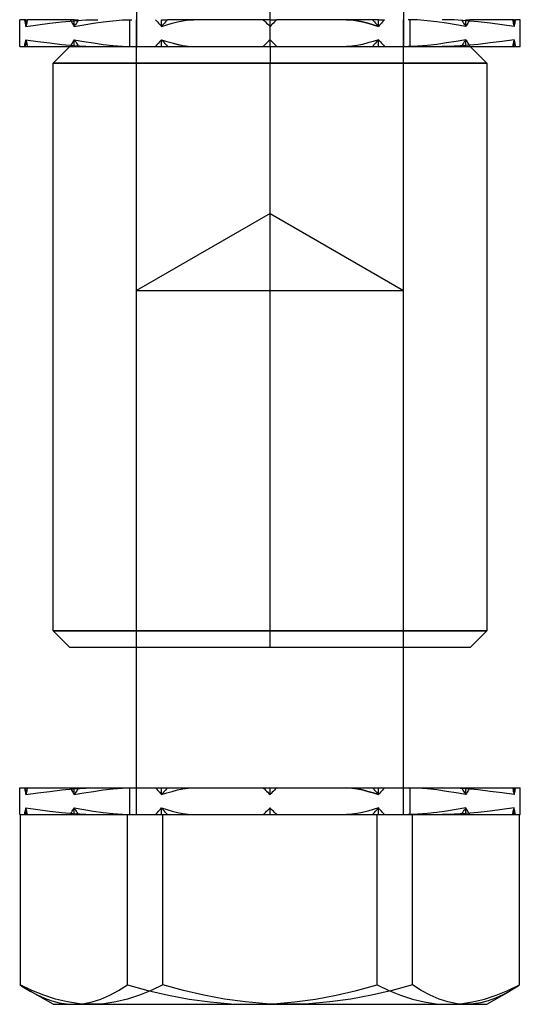
# Model space of a CAD drawing. Units: millimetres. Extents: x -26.7 to 8.1, y -28.8 to 26.9.
# Drawn here: x -6.9 to 8.1, y -28.8 to 0.7 of the extents above; entities that cross this region are included whole.
import ezdxf

# ---------------------------------------------------------------- set-up
doc = ezdxf.new("R2010")
doc.units = ezdxf.units.MM
doc.layers.add('MAIN-1', color=7, linetype='Continuous')
doc.layers.add('MAIN-2', color=7, linetype='Continuous')

msp = doc.modelspace()

# ---------------------------------------------------------------- linework, layer by layer
at = {"layer": 'MAIN-1'}
for p, q in [((-3.415, 19.395), (-3.415, 0.695)), ((0.585, 0.695), (0.585, 19.395)), ((4.585, 19.395), (4.585, 0.695)), ((-6.915, -0.105), (-6.915, 0.695)), ((-6.727, 0.695), (-6.915, 0.695)), ((-6.727, 0.495), (-6.727, 0.695)), ((-6.727, 0.695), (-6.68, 0.695)), ((-6.704, 0.595), (-6.712, 0.562)), ((-6.696, 0.628), (-6.704, 0.595)), ((-6.688, 0.662), (-6.696, 0.628)), ((-6.68, 0.695), (-6.688, 0.662)), ((-5.279, 0.695), (-6.68, 0.695)), ((-5.279, 0.495), (-5.279, 0.695)), ((-5.279, 0.695), (-5.152, 0.695)), ((-5.216, 0.595), (-5.237, 0.562)), ((-5.195, 0.628), (-5.216, 0.595)), ((-5.174, 0.662), (-5.195, 0.628)), ((-5.152, 0.695), (-5.174, 0.662)), ((-2.669, 0.495), (-2.669, 0.695)), ((-2.669, 0.695), (-2.488, 0.695)), ((-2.579, 0.595), (-2.609, 0.562)), ((-2.549, 0.628), (-2.579, 0.595)), ((-2.518, 0.662), (-2.549, 0.628)), ((-2.488, 0.695), (-2.518, 0.662)), ((0.585, 0.695), (-2.488, 0.695)), ((0.585, 0.495), (0.585, 0.695)), ((0.585, 0.495), (0.585, 0.695)), ((0.585, 0.695), (0.785, 0.695)), ((0.685, 0.595), (0.651, 0.562)), ((0.718, 0.628), (0.685, 0.595)), ((0.751, 0.662), (0.718, 0.628)), ((0.785, 0.695), (0.751, 0.662)), ((3.839, 0.695), (0.785, 0.695)), ((3.839, 0.695), (4.018, 0.695)), ((3.839, 0.495), (3.839, 0.695)), ((3.929, 0.595), (3.899, 0.562)), ((3.958, 0.628), (3.929, 0.595)), ((3.988, 0.662), (3.958, 0.628)), ((4.018, 0.695), (3.988, 0.662)), ((6.449, 0.495), (6.449, 0.695)), ((6.449, 0.695), (6.571, 0.695)), ((6.51, 0.595), (6.49, 0.562)), ((6.531, 0.628), (6.51, 0.595)), ((6.551, 0.662), (6.531, 0.628)), ((6.571, 0.695), (6.551, 0.662)), ((7.897, 0.695), (6.571, 0.695)), ((7.897, 0.495), (7.897, 0.695)), ((7.897, 0.695), (7.939, 0.695)), ((7.918, 0.595), (7.911, 0.562)), ((7.925, 0.628), (7.918, 0.595)), ((7.932, 0.662), (7.925, 0.628)), ((7.939, 0.695), (7.932, 0.662)), ((8.085, 0.695), (7.939, 0.695)), ((8.085, -0.105), (8.085, 0.695)), ((-6.72, 0.528), (-6.727, 0.495)), ((-6.712, 0.562), (-6.72, 0.528)), ((-5.258, 0.528), (-5.279, 0.495)), ((-5.237, 0.562), (-5.258, 0.528)), ((-2.639, 0.528), (-2.669, 0.495)), ((-2.609, 0.562), (-2.639, 0.528)), ((0.618, 0.528), (0.585, 0.495)), ((0.651, 0.562), (0.618, 0.528)), ((3.869, 0.528), (3.839, 0.495)), ((3.899, 0.562), (3.869, 0.528)), ((6.469, 0.528), (6.449, 0.495)), ((6.49, 0.562), (6.469, 0.528)), ((7.904, 0.528), (7.897, 0.495)), ((7.911, 0.562), (7.904, 0.528)), ((-6.727, -0.105), (-6.727, 0.095)), ((-6.727, 0.095), (-6.72, 0.062)), ((-6.72, 0.062), (-6.712, 0.028)), ((-6.712, 0.028), (-6.704, -0.005)), ((-5.279, -0.105), (-5.279, 0.095)), ((-5.279, 0.095), (-5.258, 0.062)), ((-5.258, 0.062), (-5.237, 0.028)), ((-5.237, 0.028), (-5.216, -0.005)), ((-2.669, -0.105), (-2.669, 0.095)), ((-2.669, 0.095), (-2.639, 0.062)), ((-2.639, 0.062), (-2.609, 0.028)), ((-2.609, 0.028), (-2.579, -0.005)), ((0.585, -0.105), (0.585, 0.095)), ((0.585, -0.105), (0.585, 0.095)), ((0.585, 0.095), (0.618, 0.062)), ((0.618, 0.062), (0.651, 0.028)), ((0.651, 0.028), (0.685, -0.005)), ((3.839, -0.105), (3.839, 0.095)), ((3.839, 0.095), (3.869, 0.062)), ((3.869, 0.062), (3.899, 0.028)), ((3.899, 0.028), (3.929, -0.005)), ((6.449, -0.105), (6.449, 0.095)), ((6.449, 0.095), (6.469, 0.062)), ((6.469, 0.062), (6.49, 0.028)), ((6.49, 0.028), (6.51, -0.005)), ((7.897, -0.105), (7.897, 0.095)), ((7.897, 0.095), (7.904, 0.062)), ((7.904, 0.062), (7.911, 0.028)), ((7.911, 0.028), (7.918, -0.005)), ((-6.915, -0.105), (-6.727, -0.105)), ((-6.727, -0.105), (-6.68, -0.105)), ((-6.704, -0.005), (-6.696, -0.038)), ((-6.696, -0.038), (-6.688, -0.072)), ((-6.688, -0.072), (-6.68, -0.105)), ((-6.68, -0.105), (-5.279, -0.105)), ((-5.415, -0.105), (-5.915, -0.605)), ((-5.279, -0.105), (-5.152, -0.105)), ((-5.216, -0.005), (-5.195, -0.038)), ((-5.195, -0.038), (-5.174, -0.072)), ((-5.174, -0.072), (-5.152, -0.105)), ((-5.152, -0.105), (-2.669, -0.105)), ((-2.669, -0.105), (-2.488, -0.105)), ((-2.579, -0.005), (-2.549, -0.038)), ((-2.549, -0.038), (-2.518, -0.072)), ((-2.518, -0.072), (-2.488, -0.105)), ((-2.488, -0.105), (0.585, -0.105)), ((0.585, -0.105), (0.726, -0.105)), ((0.585, -0.105), (0.585, -0.605)), ((0.685, -0.005), (0.718, -0.038)), ((0.718, -0.038), (0.751, -0.072)), ((0.726, -0.105), (0.785, -0.105)), ((0.751, -0.072), (0.785, -0.105)), ((0.785, -0.105), (3.839, -0.105)), ((3.839, -0.105), (4.018, -0.105)), ((3.929, -0.005), (3.958, -0.038)), ((3.958, -0.038), (3.988, -0.072)), ((3.988, -0.072), (4.018, -0.105)), ((4.018, -0.105), (6.449, -0.105)), ((6.449, -0.105), (6.571, -0.105)), ((6.51, -0.005), (6.531, -0.038)), ((6.531, -0.038), (6.551, -0.072)), ((6.551, -0.072), (6.571, -0.105)), ((6.571, -0.105), (7.897, -0.105)), ((7.085, -0.605), (6.585, -0.105)), ((7.897, -0.105), (7.939, -0.105)), ((7.918, -0.005), (7.925, -0.038)), ((7.925, -0.038), (7.932, -0.072)), ((7.932, -0.072), (7.939, -0.105)), ((7.939, -0.105), (8.085, -0.105)), ((-5.915, -0.605), (0.585, -0.605)), ((-5.915, -17.605), (-5.915, -0.605)), ((0.585, -0.605), (7.085, -0.605)), ((0.585, -17.605), (0.585, -0.605)), ((7.085, -0.605), (7.085, -17.605)), ((0.585, -17.605), (-5.915, -17.605)), ((-5.415, -18.105), (-5.915, -17.605)), ((7.085, -17.605), (0.585, -17.605)), ((0.585, -18.105), (0.585, -17.605)), ((7.085, -17.605), (6.585, -18.105)), ((0.585, -18.105), (-5.415, -18.105)), ((-3.415, -22.305), (-3.415, -18.105)), ((6.585, -18.105), (0.585, -18.105)), ((4.585, -22.305), (4.585, -18.105)), ((-6.915, -23.105), (-6.915, -22.305)), ((-6.915, -22.305), (-6.727, -22.305)), ((-6.727, -22.305), (-6.68, -22.305)), ((-6.727, -22.505), (-6.727, -22.305)), ((-6.696, -22.372), (-6.704, -22.405)), ((-6.688, -22.338), (-6.696, -22.372)), ((-6.68, -22.305), (-6.688, -22.338)), ((-6.68, -22.305), (-5.279, -22.305)), ((-5.279, -22.305), (-5.152, -22.305)), ((-5.279, -22.505), (-5.279, -22.305)), ((-5.195, -22.372), (-5.216, -22.405)), ((-5.174, -22.338), (-5.195, -22.372)), ((-5.152, -22.305), (-5.174, -22.338)), ((-5.152, -22.305), (-2.669, -22.305)), ((-2.669, -22.305), (-2.488, -22.305)), ((-2.669, -22.505), (-2.669, -22.305)), ((-2.549, -22.372), (-2.579, -22.405)), ((-2.518, -22.338), (-2.549, -22.372)), ((-2.488, -22.305), (-2.518, -22.338)), ((-2.488, -22.305), (0.585, -22.305)), ((0.585, -22.305), (0.785, -22.305)), ((0.585, -22.505), (0.585, -22.305)), ((0.718, -22.372), (0.685, -22.405)), ((0.751, -22.338), (0.718, -22.372)), ((0.785, -22.305), (0.751, -22.338)), ((0.785, -22.305), (3.839, -22.305)), ((3.839, -22.305), (4.018, -22.305)), ((3.839, -22.505), (3.839, -22.305)), ((3.958, -22.372), (3.929, -22.405)), ((3.988, -22.338), (3.958, -22.372)), ((4.018, -22.305), (3.988, -22.338)), ((4.018, -22.305), (6.449, -22.305)), ((6.449, -22.305), (6.571, -22.305)), ((6.449, -22.505), (6.449, -22.305)), ((6.531, -22.372), (6.51, -22.405)), ((6.551, -22.338), (6.531, -22.372)), ((6.571, -22.305), (6.551, -22.338)), ((6.571, -22.305), (7.897, -22.305)), ((7.897, -22.305), (7.939, -22.305)), ((7.897, -22.505), (7.897, -22.305)), ((7.925, -22.372), (7.918, -22.405)), ((7.932, -22.338), (7.925, -22.372)), ((7.939, -22.305), (7.932, -22.338)), ((7.939, -22.305), (8.085, -22.305)), ((8.085, -23.105), (8.085, -22.305)), ((-6.72, -22.472), (-6.727, -22.505)), ((-6.712, -22.438), (-6.72, -22.472)), ((-6.704, -22.405), (-6.712, -22.438)), ((-5.258, -22.472), (-5.279, -22.505)), ((-5.237, -22.438), (-5.258, -22.472)), ((-5.216, -22.405), (-5.237, -22.438)), ((-2.639, -22.472), (-2.669, -22.505)), ((-2.609, -22.438), (-2.639, -22.472)), ((-2.579, -22.405), (-2.609, -22.438)), ((0.618, -22.472), (0.585, -22.505)), ((0.651, -22.438), (0.618, -22.472)), ((0.685, -22.405), (0.651, -22.438)), ((3.869, -22.472), (3.839, -22.505)), ((3.899, -22.438), (3.869, -22.472)), ((3.929, -22.405), (3.899, -22.438)), ((6.469, -22.472), (6.449, -22.505)), ((6.49, -22.438), (6.469, -22.472)), ((6.51, -22.405), (6.49, -22.438)), ((7.904, -22.472), (7.897, -22.505)), ((7.911, -22.438), (7.904, -22.472)), ((7.918, -22.405), (7.911, -22.438)), ((-6.727, -23.105), (-6.727, -22.905)), ((-6.72, -22.938), (-6.727, -22.905)), ((-6.712, -22.972), (-6.72, -22.938)), ((-6.704, -23.005), (-6.712, -22.972)), ((-5.279, -23.105), (-5.279, -22.905)), ((-5.258, -22.938), (-5.279, -22.905)), ((-5.237, -22.972), (-5.258, -22.938)), ((-5.216, -23.005), (-5.237, -22.972)), ((-2.669, -23.105), (-2.669, -22.905)), ((-2.639, -22.938), (-2.669, -22.905)), ((-2.609, -22.972), (-2.639, -22.938)), ((-2.579, -23.005), (-2.609, -22.972)), ((0.585, -23.105), (0.585, -22.905)), ((0.618, -22.938), (0.585, -22.905)), ((0.651, -22.972), (0.618, -22.938)), ((0.685, -23.005), (0.651, -22.972)), ((3.839, -23.105), (3.839, -22.905)), ((3.869, -22.938), (3.839, -22.905)), ((3.899, -22.972), (3.869, -22.938)), ((3.929, -23.005), (3.899, -22.972)), ((6.449, -23.105), (6.449, -22.905)), ((6.469, -22.938), (6.449, -22.905)), ((6.49, -22.972), (6.469, -22.938)), ((6.51, -23.005), (6.49, -22.972)), ((7.897, -23.105), (7.897, -22.905)), ((7.904, -22.938), (7.897, -22.905)), ((7.911, -22.972), (7.904, -22.938)), ((7.918, -23.005), (7.911, -22.972)), ((-6.915, -23.105), (-6.896, -23.105)), ((-6.896, -23.105), (-6.896, -28.205)), ((-6.89, -23.105), (-6.727, -23.105)), ((-6.727, -23.105), (-6.68, -23.105)), ((-6.696, -23.038), (-6.704, -23.005)), ((-6.688, -23.072), (-6.696, -23.038)), ((-6.68, -23.105), (-6.688, -23.072)), ((-6.68, -23.105), (-5.279, -23.105)), ((-5.279, -23.105), (-5.152, -23.105)), ((-5.195, -23.038), (-5.216, -23.005)), ((-5.174, -23.072), (-5.195, -23.038)), ((-5.152, -23.105), (-5.174, -23.072)), ((-5.152, -23.105), (-2.669, -23.105)), ((-2.669, -23.105), (-2.659, -23.105)), ((-2.659, -23.105), (-2.624, -23.105)), ((-2.624, -23.105), (-2.488, -23.105)), ((-2.624, -28.205), (-2.624, -23.105)), ((-2.549, -23.038), (-2.579, -23.005)), ((-2.518, -23.072), (-2.549, -23.038)), ((-2.488, -23.105), (-2.518, -23.072)), ((-2.488, -23.105), (0.585, -23.105)), ((0.585, -23.105), (0.696, -23.105)), ((0.718, -23.038), (0.685, -23.005)), ((0.696, -23.105), (0.785, -23.105)), ((0.751, -23.072), (0.718, -23.038)), ((0.785, -23.105), (0.751, -23.072)), ((0.785, -23.105), (3.839, -23.105)), ((3.839, -23.105), (4.018, -23.105)), ((3.958, -23.038), (3.929, -23.005)), ((3.988, -23.072), (3.958, -23.038)), ((4.018, -23.105), (3.988, -23.072)), ((4.018, -23.105), (4.845, -23.105)), ((4.845, -23.105), (4.857, -23.105)), ((4.857, -23.105), (4.862, -23.105)), ((4.857, -28.205), (4.857, -23.105)), ((4.862, -23.105), (6.449, -23.105)), ((6.449, -23.105), (6.571, -23.105)), ((6.531, -23.038), (6.51, -23.005)), ((6.551, -23.072), (6.531, -23.038)), ((6.571, -23.105), (6.551, -23.072)), ((6.571, -23.105), (7.897, -23.105)), ((7.897, -23.105), (7.939, -23.105)), ((7.925, -23.038), (7.918, -23.005)), ((7.932, -23.072), (7.925, -23.038)), ((7.939, -23.105), (7.932, -23.072)), ((7.939, -23.105), (8.085, -23.105)), ((8.065, -28.205), (8.065, -23.105)), ((-6.896, -28.205), (-6.847, -28.237)), ((-6.546, -28.37), (-6.896, -28.205)), ((-6.847, -28.237), (-6.799, -28.268)), ((-6.799, -28.268), (-6.751, -28.299)), ((-6.751, -28.299), (-6.702, -28.329)), ((-2.624, -28.205), (-2.974, -28.371)), ((-2.011, -28.37), (-2.624, -28.205)), ((4.857, -28.205), (4.244, -28.37)), ((5.119, -28.371), (4.857, -28.205)), ((7.92, -28.299), (7.872, -28.329)), ((7.969, -28.268), (7.92, -28.299)), ((8.017, -28.237), (7.969, -28.268)), ((8.065, -28.205), (8.017, -28.237)), ((-6.702, -28.329), (-6.654, -28.358)), ((-6.654, -28.358), (-6.605, -28.387)), ((-5.915, -28.785), (-6.605, -28.387)), ((-6.194, -28.513), (-6.546, -28.37)), ((-5.839, -28.629), (-6.194, -28.513)), ((-3.326, -28.513), (-3.68, -28.628)), ((-2.974, -28.371), (-3.326, -28.513)), ((-1.395, -28.513), (-2.011, -28.37)), ((-0.774, -28.629), (-1.395, -28.513)), ((3.628, -28.512), (3.007, -28.629)), ((4.244, -28.37), (3.628, -28.512)), ((5.384, -28.513), (5.119, -28.371)), ((5.65, -28.628), (5.384, -28.513)), ((7.085, -28.785), (7.775, -28.387)), ((7.559, -28.503), (7.342, -28.601)), ((7.775, -28.387), (7.559, -28.503)), ((7.824, -28.358), (7.775, -28.387)), ((7.872, -28.329), (7.824, -28.358)), ((-5.915, -28.785), (-4.76, -28.785)), ((-5.482, -28.714), (-5.839, -28.629)), ((-5.123, -28.767), (-5.482, -28.714)), ((-4.76, -28.785), (-5.123, -28.767)), ((-4.397, -28.767), (-4.76, -28.785)), ((-4.76, -28.785), (1.116, -28.785)), ((-4.037, -28.713), (-4.397, -28.767)), ((-3.68, -28.628), (-4.037, -28.713)), ((-0.149, -28.714), (-0.774, -28.629)), ((0.481, -28.767), (-0.149, -28.714)), ((1.116, -28.785), (0.481, -28.767)), ((1.752, -28.767), (1.116, -28.785)), ((1.116, -28.785), (6.461, -28.785)), ((2.382, -28.713), (1.752, -28.767)), ((3.007, -28.629), (2.382, -28.713)), ((5.918, -28.714), (5.65, -28.628)), ((6.188, -28.767), (5.918, -28.714)), ((6.461, -28.785), (6.188, -28.767)), ((6.684, -28.773), (6.461, -28.785)), ((6.461, -28.785), (7.085, -28.785)), ((6.905, -28.738), (6.684, -28.773)), ((7.124, -28.68), (6.905, -28.738)), ((7.342, -28.601), (7.124, -28.68))]:
    msp.add_line(p, q, dxfattribs=at)
at = {"layer": 'MAIN-2'}
for p, q in [((0.585, -0.105), (0.585, 19.395)), ((-6.769, 0.695), (-6.762, 0.662)), ((-6.762, 0.662), (-6.756, 0.628)), ((-6.756, 0.628), (-6.749, 0.595)), ((-6.749, 0.595), (-6.742, 0.562)), ((-6.727, 0.495), (-6.727, 0.695)), ((-6.368, 0.544), (-6.009, 0.591)), ((-6.368, 0.544), (-6.009, 0.591)), ((-6.009, 0.591), (-5.649, 0.632)), ((-6.009, 0.591), (-5.649, 0.632)), ((-5.649, 0.632), (-5.29, 0.665)), ((-5.649, 0.632), (-5.29, 0.665)), ((-5.401, 0.695), (-5.381, 0.662)), ((-5.381, 0.662), (-5.361, 0.628)), ((-5.361, 0.628), (-5.341, 0.595)), ((-5.341, 0.595), (-5.32, 0.562)), ((-5.29, 0.665), (-4.931, 0.687)), ((-5.29, 0.665), (-4.931, 0.687)), ((-5.279, 0.495), (-5.279, 0.695)), ((-4.991, 0.544), (-4.703, 0.591)), ((-4.991, 0.544), (-4.703, 0.591)), ((-4.931, 0.687), (-4.572, 0.695)), ((-4.931, 0.687), (-4.572, 0.695)), ((-4.703, 0.591), (-4.415, 0.632)), ((-4.703, 0.591), (-4.415, 0.632)), ((-4.415, 0.632), (-4.126, 0.665)), ((-4.415, 0.632), (-4.126, 0.665)), ((-4.126, 0.665), (-3.838, 0.687)), ((-4.126, 0.665), (-3.838, 0.687)), ((-3.838, 0.687), (-3.55, 0.695)), ((-3.838, 0.687), (-3.55, 0.695)), ((-3.615, -0.105), (-3.615, 0.695)), ((-3.415, 0.695), (-3.415, -0.105)), ((-3.415, -18.105), (-3.415, 0.695)), ((-2.848, 0.695), (-2.818, 0.662)), ((-2.818, 0.662), (-2.789, 0.628)), ((-2.789, 0.628), (-2.759, 0.595)), ((-2.759, 0.595), (-2.729, 0.562)), ((-2.669, 0.495), (-2.669, 0.695)), ((-2.51, 0.544), (-2.35, 0.591)), ((-2.509, 0.544), (-2.349, 0.591)), ((-2.35, 0.591), (-2.191, 0.632)), ((-2.349, 0.591), (-2.19, 0.632)), ((-2.191, 0.632), (-2.031, 0.665)), ((-2.19, 0.632), (-2.03, 0.665)), ((-2.031, 0.665), (-1.87, 0.687)), ((-2.03, 0.665), (-1.87, 0.687)), ((-1.87, 0.687), (-1.71, 0.695)), ((-1.87, 0.687), (-1.71, 0.695)), ((0.385, 0.695), (0.418, 0.662)), ((0.418, 0.662), (0.452, 0.628)), ((0.452, 0.628), (0.485, 0.595)), ((0.485, 0.595), (0.518, 0.562)), ((0.585, 0.695), (0.585, 0.695)), ((0.585, 0.695), (0.585, 0.695)), ((2.88, 0.695), (3.04, 0.687)), ((3.04, 0.687), (2.88, 0.695)), ((3.04, 0.687), (3.201, 0.665)), ((3.199, 0.665), (3.04, 0.687)), ((3.359, 0.632), (3.199, 0.665)), ((3.201, 0.665), (3.36, 0.632)), ((3.519, 0.591), (3.359, 0.632)), ((3.36, 0.632), (3.52, 0.591)), ((3.679, 0.544), (3.519, 0.591)), ((3.52, 0.591), (3.68, 0.544)), ((3.658, 0.695), (3.688, 0.662)), ((3.688, 0.662), (3.718, 0.628)), ((3.718, 0.628), (3.749, 0.595)), ((3.749, 0.595), (3.779, 0.562)), ((3.839, 0.495), (3.839, 0.695)), ((4.585, 0.695), (4.585, -0.105)), ((4.585, -18.105), (4.585, 0.695)), ((5.008, 0.687), (4.72, 0.695)), ((5.008, 0.687), (4.72, 0.695)), ((4.785, -0.105), (4.785, 0.695)), ((5.296, 0.665), (5.008, 0.687)), ((5.296, 0.665), (5.008, 0.687)), ((5.584, 0.632), (5.296, 0.665)), ((5.584, 0.632), (5.296, 0.665)), ((5.872, 0.591), (5.584, 0.632)), ((5.872, 0.591), (5.584, 0.632)), ((6.101, 0.687), (5.741, 0.695)), ((6.101, 0.687), (5.741, 0.695)), ((6.161, 0.544), (5.872, 0.591)), ((6.161, 0.544), (5.872, 0.591)), ((6.46, 0.665), (6.101, 0.687)), ((6.46, 0.665), (6.101, 0.687)), ((6.322, 0.695), (6.343, 0.662)), ((6.343, 0.662), (6.365, 0.628)), ((6.365, 0.628), (6.386, 0.595)), ((6.386, 0.595), (6.407, 0.562)), ((6.449, 0.495), (6.449, 0.695)), ((6.819, 0.632), (6.46, 0.665)), ((6.819, 0.632), (6.46, 0.665)), ((7.178, 0.591), (6.819, 0.632)), ((7.178, 0.591), (6.819, 0.632)), ((7.538, 0.544), (7.178, 0.591)), ((7.538, 0.544), (7.178, 0.591)), ((7.85, 0.695), (7.858, 0.662)), ((7.858, 0.662), (7.866, 0.628)), ((7.866, 0.628), (7.874, 0.595)), ((7.874, 0.595), (7.882, 0.562)), ((7.897, 0.495), (7.897, 0.695)), ((-6.742, 0.562), (-6.734, 0.528)), ((-6.734, 0.528), (-6.727, 0.495)), ((-6.727, 0.495), (-6.368, 0.544)), ((-6.727, 0.495), (-6.368, 0.544)), ((-5.32, 0.562), (-5.3, 0.528)), ((-5.3, 0.528), (-5.279, 0.495)), ((-5.279, 0.495), (-4.991, 0.544)), ((-5.279, 0.495), (-4.991, 0.544)), ((-2.729, 0.562), (-2.699, 0.528)), ((-2.699, 0.528), (-2.669, 0.495)), ((-2.669, 0.495), (-2.509, 0.544)), ((-2.669, 0.495), (-2.51, 0.544)), ((0.518, 0.562), (0.552, 0.528)), ((0.552, 0.528), (0.585, 0.495)), ((0.585, 0.095), (0.585, 0.495)), ((3.839, 0.495), (3.679, 0.544)), ((3.68, 0.544), (3.839, 0.495)), ((3.779, 0.562), (3.809, 0.528)), ((3.809, 0.528), (3.839, 0.495)), ((6.449, 0.495), (6.161, 0.544)), ((6.449, 0.495), (6.161, 0.544)), ((6.407, 0.562), (6.428, 0.528)), ((6.428, 0.528), (6.449, 0.495)), ((7.897, 0.495), (7.538, 0.544)), ((7.897, 0.495), (7.538, 0.544)), ((7.882, 0.562), (7.889, 0.528)), ((7.889, 0.528), (7.897, 0.495)), ((-6.749, -0.005), (-6.742, 0.028)), ((-6.742, 0.028), (-6.734, 0.062)), ((-6.734, 0.062), (-6.727, 0.095)), ((-6.727, -0.105), (-6.727, 0.095)), ((-6.727, 0.095), (-6.368, 0.045)), ((-6.727, 0.095), (-6.368, 0.045)), ((-6.368, 0.045), (-6.009, -0.001)), ((-6.368, 0.045), (-6.009, -0.001)), ((-5.32, 0.028), (-5.341, -0.005)), ((-5.3, 0.062), (-5.32, 0.028)), ((-5.279, 0.095), (-5.3, 0.062)), ((-5.279, -0.105), (-5.279, 0.095)), ((-5.279, 0.095), (-4.991, 0.045)), ((-5.279, 0.095), (-4.991, 0.045)), ((-4.991, 0.045), (-4.703, -0.001)), ((-4.991, 0.045), (-4.703, -0.001)), ((-2.729, 0.028), (-2.759, -0.005)), ((-2.699, 0.062), (-2.729, 0.028)), ((-2.669, 0.095), (-2.699, 0.062)), ((-2.669, -0.105), (-2.669, 0.095)), ((-2.669, 0.095), (-2.509, 0.045)), ((-2.669, 0.095), (-2.51, 0.045)), ((-2.51, 0.045), (-2.35, -0.001)), ((-2.509, 0.045), (-2.349, -0.001)), ((0.518, 0.028), (0.485, -0.005)), ((0.552, 0.062), (0.518, 0.028)), ((0.585, 0.095), (0.552, 0.062)), ((3.679, 0.045), (3.519, -0.001)), ((3.679, 0.045), (3.519, -0.001)), ((3.839, 0.095), (3.679, 0.045)), ((3.839, 0.095), (3.679, 0.045)), ((3.779, 0.028), (3.749, -0.005)), ((3.809, 0.062), (3.779, 0.028)), ((3.839, 0.095), (3.809, 0.062)), ((3.839, -0.105), (3.839, 0.095)), ((6.161, 0.045), (5.872, -0.001)), ((6.161, 0.045), (5.872, -0.001)), ((6.449, 0.095), (6.161, 0.045)), ((6.449, 0.095), (6.161, 0.045)), ((6.407, 0.028), (6.386, -0.005)), ((6.428, 0.062), (6.407, 0.028)), ((6.449, 0.095), (6.428, 0.062)), ((6.449, -0.105), (6.449, 0.095)), ((7.538, 0.045), (7.178, -0.001)), ((7.538, 0.045), (7.178, -0.001)), ((7.897, 0.095), (7.538, 0.045)), ((7.897, 0.095), (7.538, 0.045)), ((7.882, 0.028), (7.874, -0.005)), ((7.889, 0.062), (7.882, 0.028)), ((7.897, 0.095), (7.889, 0.062)), ((7.897, -0.105), (7.897, 0.095)), ((-6.769, -0.105), (-6.762, -0.072)), ((-6.762, -0.072), (-6.756, -0.038)), ((-6.756, -0.038), (-6.749, -0.005)), ((-6.009, -0.001), (-5.649, -0.043)), ((-6.009, -0.001), (-5.649, -0.043)), ((-5.649, -0.043), (-5.29, -0.076)), ((-5.649, -0.043), (-5.29, -0.076)), ((-5.415, -0.105), (-5.415, -0.105)), ((-5.381, -0.072), (-5.401, -0.105)), ((-5.361, -0.038), (-5.381, -0.072)), ((-5.341, -0.005), (-5.361, -0.038)), ((-5.29, -0.076), (-4.931, -0.097)), ((-5.29, -0.076), (-4.931, -0.097)), ((-4.931, -0.097), (-4.572, -0.105)), ((-4.931, -0.097), (-4.572, -0.105)), ((-4.703, -0.001), (-4.415, -0.043)), ((-4.703, -0.001), (-4.415, -0.043)), ((-4.415, -0.043), (-4.126, -0.076)), ((-4.415, -0.043), (-4.126, -0.076)), ((-4.126, -0.076), (-3.838, -0.097)), ((-4.126, -0.076), (-3.838, -0.097)), ((-3.838, -0.097), (-3.55, -0.105)), ((-3.838, -0.097), (-3.55, -0.105)), ((-2.818, -0.072), (-2.848, -0.105)), ((-2.789, -0.038), (-2.818, -0.072)), ((-2.759, -0.005), (-2.789, -0.038)), ((-2.35, -0.001), (-2.191, -0.042)), ((-2.349, -0.001), (-2.19, -0.043)), ((-2.191, -0.042), (-2.031, -0.075)), ((-2.19, -0.043), (-2.03, -0.076)), ((-2.031, -0.075), (-1.87, -0.097)), ((-2.03, -0.076), (-1.87, -0.097)), ((-1.87, -0.097), (-1.71, -0.105)), ((-1.87, -0.097), (-1.71, -0.105)), ((0.418, -0.072), (0.385, -0.105)), ((0.452, -0.038), (0.418, -0.072)), ((0.485, -0.005), (0.452, -0.038)), ((0.585, -0.105), (0.585, -0.605)), ((0.585, -0.105), (0.585, -0.105)), ((0.585, -0.105), (0.585, -0.105)), ((3.04, -0.097), (2.88, -0.105)), ((3.04, -0.097), (2.88, -0.105)), ((3.199, -0.076), (3.04, -0.097)), ((3.199, -0.076), (3.04, -0.097)), ((3.359, -0.043), (3.199, -0.076)), ((3.359, -0.043), (3.199, -0.076)), ((3.519, -0.001), (3.359, -0.043)), ((3.519, -0.001), (3.359, -0.043)), ((3.688, -0.072), (3.658, -0.105)), ((3.718, -0.038), (3.688, -0.072)), ((3.749, -0.005), (3.718, -0.038)), ((5.008, -0.097), (4.72, -0.105)), ((5.008, -0.097), (4.72, -0.105)), ((5.296, -0.076), (5.008, -0.097)), ((5.296, -0.076), (5.008, -0.097)), ((5.584, -0.043), (5.296, -0.076)), ((5.584, -0.043), (5.296, -0.076)), ((5.872, -0.001), (5.584, -0.043)), ((5.872, -0.001), (5.584, -0.043)), ((6.101, -0.097), (5.741, -0.105)), ((6.101, -0.097), (5.741, -0.105)), ((6.46, -0.076), (6.101, -0.097)), ((6.46, -0.076), (6.101, -0.097)), ((6.343, -0.072), (6.322, -0.105)), ((6.365, -0.038), (6.343, -0.072)), ((6.386, -0.005), (6.365, -0.038)), ((6.819, -0.043), (6.46, -0.076)), ((6.819, -0.043), (6.46, -0.076)), ((6.585, -0.105), (6.585, -0.105)), ((7.178, -0.001), (6.819, -0.043)), ((7.178, -0.001), (6.819, -0.043)), ((7.858, -0.072), (7.85, -0.105)), ((7.866, -0.038), (7.858, -0.072)), ((7.874, -0.005), (7.866, -0.038)), ((-5.915, -0.605), (-5.915, -0.605)), ((0.585, -0.605), (-5.915, -0.605)), ((7.085, -0.605), (0.585, -0.605)), ((0.585, -17.605), (0.585, -0.605)), ((7.085, -0.605), (7.085, -0.605)), ((0.585, -5.105), (-3.415, -7.415)), ((0.585, -5.105), (4.585, -7.415)), ((-3.415, -7.415), (4.585, -7.415)), ((-3.415, -18.105), (-3.415, -7.415)), ((-3.415, -7.415), (4.585, -7.415)), ((4.585, -18.105), (4.585, -7.415)), ((-5.915, -17.605), (-5.915, -17.605)), ((-5.915, -17.605), (0.585, -17.605)), ((0.585, -17.605), (7.085, -17.605)), ((0.585, -18.105), (0.585, -17.605)), ((7.085, -17.605), (7.085, -17.605)), ((-5.415, -18.105), (-5.415, -18.105)), ((6.585, -18.105), (6.585, -18.105)), ((-6.769, -22.305), (-6.762, -22.338)), ((-6.762, -22.338), (-6.756, -22.372)), ((-6.756, -22.372), (-6.749, -22.405)), ((-6.727, -22.505), (-6.727, -22.305)), ((-6.009, -22.409), (-5.649, -22.368)), ((-6.009, -22.409), (-5.649, -22.368)), ((-5.649, -22.368), (-5.29, -22.335)), ((-5.649, -22.368), (-5.29, -22.335)), ((-5.401, -22.305), (-5.381, -22.338)), ((-5.381, -22.338), (-5.361, -22.372)), ((-5.361, -22.372), (-5.341, -22.405)), ((-5.29, -22.335), (-4.931, -22.313)), ((-5.29, -22.335), (-4.931, -22.313)), ((-5.279, -22.505), (-5.279, -22.305)), ((-4.931, -22.313), (-4.572, -22.305)), ((-4.931, -22.313), (-4.572, -22.305)), ((-4.703, -22.409), (-4.415, -22.368)), ((-4.703, -22.409), (-4.415, -22.368)), ((-4.415, -22.368), (-4.126, -22.335)), ((-4.415, -22.368), (-4.126, -22.335)), ((-4.126, -22.335), (-3.838, -22.313)), ((-4.126, -22.335), (-3.838, -22.313)), ((-3.838, -22.313), (-3.55, -22.305)), ((-3.838, -22.313), (-3.55, -22.305)), ((-3.615, -23.105), (-3.615, -22.305)), ((-3.415, -23.105), (-3.415, -22.305)), ((-2.848, -22.305), (-2.818, -22.338)), ((-2.818, -22.338), (-2.789, -22.372)), ((-2.789, -22.372), (-2.759, -22.405)), ((-2.669, -22.505), (-2.669, -22.305)), ((-2.349, -22.409), (-2.19, -22.368)), ((-2.349, -22.409), (-2.19, -22.368)), ((-2.19, -22.368), (-2.03, -22.335)), ((-2.19, -22.368), (-2.03, -22.335)), ((-2.03, -22.335), (-1.87, -22.313)), ((-2.03, -22.335), (-1.87, -22.313)), ((-1.87, -22.313), (-1.71, -22.305)), ((-1.87, -22.313), (-1.71, -22.305)), ((0.385, -22.305), (0.418, -22.338)), ((0.418, -22.338), (0.452, -22.372)), ((0.452, -22.372), (0.485, -22.405)), ((0.585, -22.305), (0.585, -22.305)), ((0.585, -22.305), (0.585, -22.305)), ((2.88, -22.305), (3.04, -22.313)), ((3.04, -22.313), (2.88, -22.305)), ((3.04, -22.313), (3.201, -22.335)), ((3.199, -22.335), (3.04, -22.313)), ((3.359, -22.368), (3.199, -22.335)), ((3.201, -22.335), (3.36, -22.368)), ((3.519, -22.409), (3.359, -22.368)), ((3.36, -22.368), (3.52, -22.409)), ((3.658, -22.305), (3.688, -22.338)), ((3.688, -22.338), (3.718, -22.372)), ((3.718, -22.372), (3.749, -22.405)), ((3.839, -22.505), (3.839, -22.305)), ((4.585, -23.105), (4.585, -22.305)), ((5.008, -22.313), (4.72, -22.305)), ((5.008, -22.313), (4.72, -22.305)), ((4.785, -23.105), (4.785, -22.305)), ((5.296, -22.335), (5.008, -22.313)), ((5.296, -22.335), (5.008, -22.313)), ((5.584, -22.368), (5.296, -22.335)), ((5.584, -22.368), (5.296, -22.335)), ((5.872, -22.409), (5.584, -22.368)), ((5.872, -22.409), (5.584, -22.368)), ((6.101, -22.313), (5.741, -22.305)), ((6.101, -22.313), (5.741, -22.305)), ((6.46, -22.335), (6.101, -22.313)), ((6.46, -22.335), (6.101, -22.313)), ((6.322, -22.305), (6.343, -22.338)), ((6.343, -22.338), (6.365, -22.372)), ((6.365, -22.372), (6.386, -22.405)), ((6.449, -22.505), (6.449, -22.305)), ((6.819, -22.368), (6.46, -22.335)), ((6.819, -22.368), (6.46, -22.335)), ((7.178, -22.409), (6.819, -22.368)), ((7.178, -22.409), (6.819, -22.368)), ((7.85, -22.305), (7.858, -22.338)), ((7.858, -22.338), (7.866, -22.372)), ((7.866, -22.372), (7.874, -22.405)), ((7.897, -22.505), (7.897, -22.305)), ((-6.749, -22.405), (-6.742, -22.438)), ((-6.742, -22.438), (-6.734, -22.472)), ((-6.734, -22.472), (-6.727, -22.505)), ((-6.727, -22.505), (-6.368, -22.456)), ((-6.727, -22.505), (-6.368, -22.456)), ((-6.368, -22.456), (-6.009, -22.409)), ((-6.368, -22.456), (-6.009, -22.409)), ((-5.341, -22.405), (-5.32, -22.438)), ((-5.32, -22.438), (-5.3, -22.472)), ((-5.3, -22.472), (-5.279, -22.505)), ((-5.279, -22.505), (-4.991, -22.456)), ((-5.279, -22.505), (-4.991, -22.456)), ((-4.991, -22.456), (-4.703, -22.409)), ((-4.991, -22.456), (-4.703, -22.409)), ((-2.759, -22.405), (-2.729, -22.438)), ((-2.729, -22.438), (-2.699, -22.472)), ((-2.699, -22.472), (-2.669, -22.505)), ((-2.669, -22.505), (-2.509, -22.456)), ((-2.669, -22.505), (-2.509, -22.456)), ((-2.509, -22.456), (-2.349, -22.409)), ((-2.509, -22.456), (-2.349, -22.409)), ((0.485, -22.405), (0.518, -22.438)), ((0.518, -22.438), (0.552, -22.472)), ((0.552, -22.472), (0.585, -22.505)), ((3.679, -22.456), (3.519, -22.409)), ((3.52, -22.409), (3.68, -22.456)), ((3.839, -22.505), (3.679, -22.456)), ((3.68, -22.456), (3.839, -22.505)), ((3.749, -22.405), (3.779, -22.438)), ((3.779, -22.438), (3.809, -22.472)), ((3.809, -22.472), (3.839, -22.505)), ((6.161, -22.456), (5.872, -22.409)), ((6.161, -22.456), (5.872, -22.409)), ((6.449, -22.505), (6.161, -22.456)), ((6.449, -22.505), (6.161, -22.456)), ((6.386, -22.405), (6.407, -22.438)), ((6.407, -22.438), (6.428, -22.472)), ((6.428, -22.472), (6.449, -22.505)), ((7.538, -22.456), (7.178, -22.409)), ((7.538, -22.456), (7.178, -22.409)), ((7.897, -22.505), (7.538, -22.456)), ((7.897, -22.505), (7.538, -22.456)), ((7.874, -22.405), (7.882, -22.438)), ((7.882, -22.438), (7.889, -22.472)), ((7.889, -22.472), (7.897, -22.505)), ((-6.749, -23.005), (-6.742, -22.972)), ((-6.742, -22.972), (-6.734, -22.938)), ((-6.734, -22.938), (-6.727, -22.905)), ((-6.727, -23.105), (-6.727, -22.905)), ((-6.727, -22.905), (-6.368, -22.955)), ((-6.727, -22.905), (-6.368, -22.955)), ((-6.368, -22.955), (-6.009, -23.001)), ((-6.368, -22.955), (-6.009, -23.001)), ((-5.341, -23.005), (-5.32, -22.972)), ((-5.32, -22.972), (-5.3, -22.938)), ((-5.3, -22.938), (-5.279, -22.905)), ((-5.279, -23.105), (-5.279, -22.905)), ((-5.279, -22.905), (-4.991, -22.955)), ((-5.279, -22.905), (-4.991, -22.955)), ((-4.991, -22.955), (-4.703, -23.001)), ((-4.991, -22.955), (-4.703, -23.001)), ((-2.759, -23.005), (-2.729, -22.972)), ((-2.729, -22.972), (-2.699, -22.938)), ((-2.699, -22.938), (-2.669, -22.905)), ((-2.669, -23.105), (-2.669, -22.905)), ((-2.669, -22.905), (-2.509, -22.955)), ((-2.669, -22.905), (-2.51, -22.955)), ((-2.51, -22.955), (-2.35, -23.001)), ((-2.509, -22.955), (-2.349, -23.001)), ((0.485, -23.005), (0.518, -22.972)), ((0.518, -22.972), (0.552, -22.938)), ((0.552, -22.938), (0.585, -22.905)), ((3.679, -22.955), (3.519, -23.001)), ((3.679, -22.955), (3.519, -23.001)), ((3.839, -22.905), (3.679, -22.955)), ((3.839, -22.905), (3.679, -22.955)), ((3.749, -23.005), (3.779, -22.972)), ((3.779, -22.972), (3.809, -22.938)), ((3.809, -22.938), (3.839, -22.905)), ((3.839, -23.105), (3.839, -22.905)), ((6.161, -22.955), (5.872, -23.001)), ((6.161, -22.955), (5.872, -23.001)), ((6.449, -22.905), (6.161, -22.955)), ((6.449, -22.905), (6.161, -22.955)), ((6.386, -23.005), (6.407, -22.972)), ((6.407, -22.972), (6.428, -22.938)), ((6.428, -22.938), (6.449, -22.905)), ((6.449, -23.105), (6.449, -22.905)), ((7.538, -22.955), (7.178, -23.001)), ((7.538, -22.955), (7.178, -23.001)), ((7.897, -22.905), (7.538, -22.955)), ((7.897, -22.905), (7.538, -22.955)), ((7.874, -23.005), (7.882, -22.972)), ((7.882, -22.972), (7.889, -22.938)), ((7.889, -22.938), (7.897, -22.905)), ((7.897, -23.105), (7.897, -22.905)), ((-6.769, -23.105), (-6.762, -23.072)), ((-6.762, -23.072), (-6.756, -23.038)), ((-6.756, -23.038), (-6.749, -23.005)), ((-6.009, -23.001), (-5.649, -23.043)), ((-6.009, -23.001), (-5.649, -23.043)), ((-5.649, -23.043), (-5.29, -23.076)), ((-5.649, -23.043), (-5.29, -23.076)), ((-5.401, -23.105), (-5.381, -23.072)), ((-5.381, -23.072), (-5.361, -23.038)), ((-5.361, -23.038), (-5.341, -23.005)), ((-5.29, -23.076), (-4.931, -23.097)), ((-5.29, -23.076), (-4.931, -23.097)), ((-4.931, -23.097), (-4.572, -23.105)), ((-4.931, -23.097), (-4.572, -23.105)), ((-4.703, -23.001), (-4.415, -23.043)), ((-4.703, -23.001), (-4.415, -23.043)), ((-4.415, -23.043), (-4.126, -23.076)), ((-4.415, -23.043), (-4.126, -23.076)), ((-4.126, -23.076), (-3.838, -23.097)), ((-4.126, -23.076), (-3.838, -23.097)), ((-3.838, -23.097), (-3.55, -23.105)), ((-3.838, -23.097), (-3.55, -23.105)), ((-3.687, -28.205), (-3.687, -23.105)), ((-2.848, -23.105), (-2.818, -23.072)), ((-2.818, -23.072), (-2.789, -23.038)), ((-2.789, -23.038), (-2.759, -23.005)), ((-2.35, -23.001), (-2.191, -23.042)), ((-2.349, -23.001), (-2.19, -23.043)), ((-2.191, -23.042), (-2.031, -23.075)), ((-2.19, -23.043), (-2.03, -23.076)), ((-2.031, -23.075), (-1.87, -23.097)), ((-2.03, -23.076), (-1.87, -23.097)), ((-1.87, -23.097), (-1.71, -23.105)), ((-1.87, -23.097), (-1.71, -23.105)), ((0.385, -23.105), (0.418, -23.072)), ((0.418, -23.072), (0.452, -23.038)), ((0.452, -23.038), (0.485, -23.005)), ((0.585, -23.105), (0.585, -23.105)), ((0.585, -23.105), (0.585, -23.105)), ((3.04, -23.097), (2.88, -23.105)), ((3.04, -23.097), (2.88, -23.105)), ((3.199, -23.076), (3.04, -23.097)), ((3.199, -23.076), (3.04, -23.097)), ((3.359, -23.043), (3.199, -23.076)), ((3.359, -23.043), (3.199, -23.076)), ((3.519, -23.001), (3.359, -23.043)), ((3.519, -23.001), (3.359, -23.043)), ((3.658, -23.105), (3.688, -23.072)), ((3.688, -23.072), (3.718, -23.038)), ((3.718, -23.038), (3.749, -23.005)), ((3.794, -28.205), (3.794, -23.105)), ((5.008, -23.097), (4.72, -23.105)), ((5.008, -23.097), (4.72, -23.105)), ((5.296, -23.076), (5.008, -23.097)), ((5.296, -23.076), (5.008, -23.097)), ((5.584, -23.043), (5.296, -23.076)), ((5.584, -23.043), (5.296, -23.076)), ((5.872, -23.001), (5.584, -23.043)), ((5.872, -23.001), (5.584, -23.043)), ((6.101, -23.097), (5.741, -23.105)), ((6.101, -23.097), (5.741, -23.105)), ((6.46, -23.076), (6.101, -23.097)), ((6.46, -23.076), (6.101, -23.097)), ((6.322, -23.105), (6.343, -23.072)), ((6.343, -23.072), (6.365, -23.038)), ((6.365, -23.038), (6.386, -23.005)), ((6.819, -23.043), (6.46, -23.076)), ((6.819, -23.043), (6.46, -23.076)), ((7.178, -23.001), (6.819, -23.043)), ((7.178, -23.001), (6.819, -23.043)), ((7.85, -23.105), (7.858, -23.072)), ((7.858, -23.072), (7.866, -23.038)), ((7.866, -23.038), (7.874, -23.005)), ((-3.95, -28.371), (-3.687, -28.205)), ((-3.687, -28.205), (-3.074, -28.37)), ((3.181, -28.37), (3.794, -28.205)), ((3.794, -28.205), (4.143, -28.37)), ((7.715, -28.37), (8.065, -28.205)), ((-6.605, -28.387), (-6.389, -28.502)), ((-6.389, -28.502), (-6.173, -28.601)), ((-4.48, -28.629), (-4.214, -28.512)), ((-4.214, -28.512), (-3.95, -28.371)), ((-3.074, -28.37), (-2.458, -28.512)), ((-2.458, -28.512), (-1.837, -28.628)), ((1.944, -28.628), (2.564, -28.512)), ((2.564, -28.512), (3.181, -28.37)), ((4.143, -28.37), (4.495, -28.512)), ((4.495, -28.512), (4.85, -28.628)), ((7.009, -28.629), (7.363, -28.513)), ((7.363, -28.513), (7.715, -28.37)), ((-6.173, -28.601), (-5.954, -28.679)), ((-5.954, -28.679), (-5.735, -28.737)), ((-5.735, -28.737), (-5.514, -28.773)), ((-5.514, -28.773), (-5.291, -28.785)), ((-5.291, -28.785), (-5.019, -28.767)), ((-5.019, -28.767), (-4.748, -28.713)), ((-4.748, -28.713), (-4.48, -28.629)), ((-1.837, -28.628), (-1.212, -28.713)), ((-1.212, -28.713), (-0.582, -28.767)), ((-0.582, -28.767), (0.053, -28.785)), ((0.053, -28.785), (0.689, -28.767)), ((0.689, -28.767), (1.319, -28.713)), ((1.319, -28.713), (1.944, -28.628)), ((4.85, -28.628), (5.207, -28.713)), ((5.207, -28.713), (5.567, -28.767)), ((5.567, -28.767), (5.929, -28.785)), ((5.929, -28.785), (6.292, -28.767)), ((6.292, -28.767), (6.652, -28.714)), ((6.652, -28.714), (7.009, -28.629))]:
    msp.add_line(p, q, dxfattribs=at)

doc.saveas('drawing.dxf')
